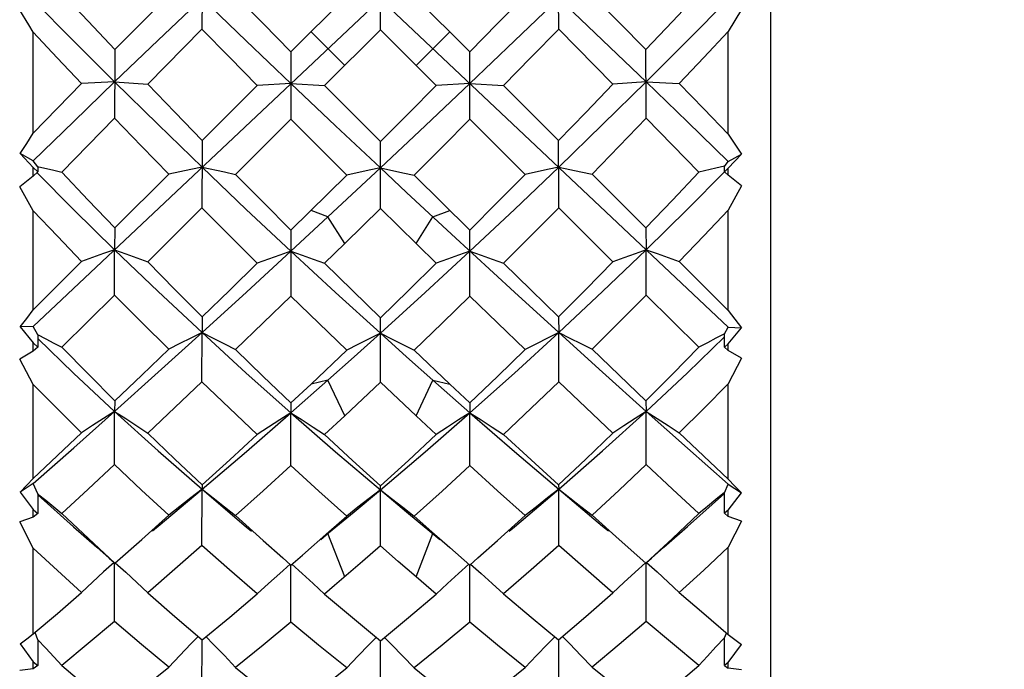
# Model space of a CAD drawing. Units: inches. Extents: x 0.7 to 21.3, y 0.5 to 16.
# Drawn here: x 5.3 to 5.8, y 9.8 to 10.1 of the extents above; entities that cross this region are included whole.
import ezdxf

# ---------------------------------------------------------------- set-up
doc = ezdxf.new("R2010")
doc.units = ezdxf.units.IN
doc.header["$LTSCALE"] = 1.21
doc.header["$MEASUREMENT"] = 0
doc.layers.get('0').update_dxf_attribs({"linetype": 'CONTINUOUS'})
doc.layers.add('SCHEME_DIMS', color=7, linetype='CONTINUOUS')
doc.dimstyles.new('DIMSTYLE_3', dxfattribs={"dimtxt": 0.1, "dimasz": 0.1875, "dimexe": 0.125, "dimexo": 0.0625, "dimgap": 0.1, "dimtad": 0, "dimtih": 1, "dimtoh": 1, "dimdec": 3, "dimlfac": 0.5, "dimzin": 0, "dimdsep": 46, "dimtxsty": 'STANDARD', "dimblk": '_FILLED', "dimblk1": '_FILLED', "dimblk2": '_FILLED', "dimcen": 0.09, "dimadec": 3, "dimazin": 0, "dimtp": 0.1, "dimtm": 0.1, "dimtfac": 1, "dimtdec": 3, "dimtofl": 0, "dimtmove": 0, "dimatfit": 3, "dimldrblk": '_FILLED', "dimfxl": 1, "dimtolj": 1, "dimtzin": 0, "dimarcsym": 0})

# ---------------------------------------------------------------- blocks, each defined once
blk = doc.blocks.new('_FILLED')
at = {"color": 0, "linetype": 'BYBLOCK'}
blk.add_solid([(0, 0), (-1, 0.1667), (-1, -0.1667)], dxfattribs=at)
blk = doc.blocks.new('*D4')
at = {"layer": 'SCHEME_DIMS', "color": 7, "linetype": 'CONTINUOUS'}
for p, q in [((7.4016, 9.76437), (7.4016, 8.74847)), ((4.48034, 9.64035), (4.48034, 8.74847)), ((4.48034, 8.79847), (5.58128, 8.79847)), ((7.4016, 8.79847), (6.38128, 8.79847)), ((4.48034, 8.74847), (4.48034, 8.67347)), ((7.4016, 8.74847), (7.4016, 8.67347))]:
    blk.add_line(p, q, dxfattribs=at)
at = {"layer": 'SCHEME_DIMS', "color": 7, "linetype": 'CONTINUOUS', "xscale": 0.1875, "yscale": 0.1875, "zscale": 0.1875, "rotation": 180}
blk.add_blockref('_FILLED', (4.48034, 8.79847), dxfattribs=at)
at = {"layer": 'SCHEME_DIMS', "color": 7, "linetype": 'CONTINUOUS', "xscale": 0.1875, "yscale": 0.1875, "zscale": 0.1875}
blk.add_blockref('_FILLED', (7.4016, 8.79847), dxfattribs=at)
at = {"layer": 'SCHEME_DIMS', "color": 7, "linetype": 'CONTINUOUS', "insert": (5.98128, 8.84847), "char_height": 0.1, "width": 0.6, "attachment_point": 2, "line_spacing_factor": 0.9}
blk.add_mtext('49.0  \\P[1.93]', dxfattribs=at)

msp = doc.modelspace()

# ---------------------------------------------------------------- linework, layer by layer
at = {"color": 7, "linetype": 'CONTINUOUS'}
for p, q in [((5.70081, 9.56309), (5.70081, 10.65758)), ((5.29136, 9.95595), (5.67719, 10.32015)), ((5.29136, 10.31975), (5.67719, 9.95555)), ((5.38517, 10.15875), (5.38499, 10.12109)), ((5.48406, 10.12079), (5.48406, 10.15816)), ((5.58313, 10.12109), (5.58296, 10.15875)), ((5.43442, 10.10854), (5.46537, 10.13949)), ((5.50275, 10.13949), (5.5337, 10.10854)), ((5.68465, 10.13212), (5.67719, 10.11989)), ((5.29136, 10.06324), (5.29136, 10.11944)), ((5.38499, 10.12109), (5.35491, 10.09059)), ((5.46426, 10.10098), (5.44556, 10.11968)), ((5.48406, 10.12079), (5.45303, 10.08976)), ((5.51509, 10.08976), (5.48406, 10.12079)), ((5.50386, 10.10098), (5.52256, 10.11968)), ((5.61322, 10.09059), (5.58313, 10.12109)), ((5.67719, 10.0628), (5.67719, 10.11989)), ((5.43442, 10.10854), (5.43434, 10.07108)), ((5.53379, 10.07108), (5.5337, 10.10854)), ((5.29136, 10.06324), (5.31817, 10.09085)), ((5.33652, 10.09181), (5.31817, 10.09085)), ((5.33652, 10.09181), (5.35491, 10.09059)), ((5.38517, 10.05924), (5.41573, 10.08984)), ((5.43437, 10.09095), (5.41573, 10.08984)), ((5.43437, 10.09095), (5.45303, 10.08976)), ((5.53375, 10.09095), (5.51509, 10.08976)), ((5.53375, 10.09095), (5.5524, 10.08984)), ((5.5524, 10.08984), (5.58296, 10.05924)), ((5.63161, 10.09181), (5.61322, 10.09059)), ((5.63161, 10.09181), (5.64996, 10.09085)), ((5.33641, 10.07169), (5.30726, 10.04173)), ((5.43434, 10.07108), (5.40363, 10.04041)), ((5.5645, 10.04041), (5.53379, 10.07108)), ((5.66087, 10.04173), (5.63172, 10.07169)), ((5.48406, 10.02151), (5.48406, 10.05865)), ((5.284, 10.0521), (5.29136, 10.04424)), ((5.29136, 10.04794), (5.284, 10.0521)), ((5.67719, 10.04381), (5.68454, 10.05167)), ((5.67719, 10.04754), (5.68454, 10.05167)), ((5.29381, 10.04466), (5.29136, 10.04794)), ((5.29136, 10.03947), (5.29136, 10.04424)), ((5.29136, 10.04424), (5.29392, 10.04181)), ((5.29381, 10.04466), (5.29392, 10.04181)), ((5.45491, 10.01676), (5.48406, 10.04398)), ((5.6751, 10.04182), (5.6752, 10.04488)), ((5.67719, 10.04381), (5.6751, 10.04182)), ((5.6752, 10.04487), (5.67719, 10.04754)), ((5.67719, 10.03992), (5.67719, 10.04381)), ((5.29136, 10.03947), (5.2839, 10.03358)), ((5.29392, 10.04181), (5.29136, 10.03947)), ((5.33668, 10.01064), (5.36653, 10.04058)), ((5.43442, 10.00944), (5.46537, 10.04005)), ((5.50275, 10.04005), (5.5337, 10.00944)), ((5.60159, 10.04058), (5.63145, 10.01064)), ((5.6751, 10.04182), (5.67719, 10.03992)), ((5.68465, 10.03402), (5.67719, 10.03992)), ((5.29136, 10.02019), (5.2839, 10.03358)), ((5.68465, 10.03402), (5.67719, 10.02063)), ((5.38499, 10.02182), (5.35491, 9.99182)), ((5.48406, 10.02151), (5.46426, 10.00201)), ((5.61322, 9.99182), (5.58313, 10.02182)), ((5.29136, 9.96516), (5.29136, 10.02019)), ((5.43437, 9.99773), (5.45491, 10.01676)), ((5.45491, 10.01676), (5.44556, 10.02043)), ((5.46426, 10.00201), (5.45491, 10.01676)), ((5.50386, 10.00201), (5.51321, 10.01676)), ((5.51321, 10.01676), (5.52256, 10.02043)), ((5.67719, 9.96474), (5.67719, 10.02063)), ((5.33668, 10.01064), (5.33652, 9.99858)), ((5.63145, 10.01064), (5.63161, 9.99858)), ((5.43442, 10.00944), (5.43434, 9.97278)), ((5.52348, 10.00723), (5.55845, 9.975)), ((5.53379, 9.97278), (5.5337, 10.00944)), ((5.46426, 10.00201), (5.45303, 9.99101)), ((5.33641, 9.97338), (5.33652, 9.99858)), ((5.63172, 9.97338), (5.63161, 9.99858)), ((5.29136, 9.96516), (5.31817, 9.99207)), ((5.64996, 9.99207), (5.67719, 9.96474)), ((5.33641, 9.97338), (5.30726, 9.94436)), ((5.55845, 9.975), (5.58306, 9.95253)), ((5.66087, 9.94436), (5.63172, 9.97338)), ((5.38517, 9.96129), (5.38507, 9.95253)), ((5.58296, 9.96129), (5.58306, 9.95253)), ((5.29136, 9.95595), (5.284, 9.95565)), ((5.284, 9.95565), (5.29136, 9.94678)), ((5.29381, 9.95135), (5.29136, 9.95595)), ((5.48406, 9.92494), (5.48406, 9.96072)), ((5.6752, 9.95182), (5.67719, 9.95555)), ((5.67719, 9.95555), (5.68454, 9.95524)), ((5.29381, 9.95135), (5.29392, 9.94444)), ((5.38499, 9.92523), (5.38507, 9.95254)), ((5.58313, 9.92523), (5.58306, 9.95253)), ((5.65459, 9.93023), (5.67517, 9.95008)), ((5.6751, 9.94445), (5.6752, 9.95185)), ((5.67719, 9.94636), (5.68454, 9.95524)), ((5.29136, 9.94218), (5.29136, 9.94678)), ((5.29136, 9.94678), (5.29392, 9.94444)), ((5.67719, 9.94636), (5.6751, 9.94445)), ((5.67719, 9.94262), (5.67719, 9.94636)), ((5.29136, 9.94218), (5.2839, 9.93782)), ((5.29392, 9.94444), (5.29136, 9.94218)), ((5.44556, 9.9239), (5.46537, 9.94274)), ((5.50275, 9.94274), (5.52257, 9.9239)), ((5.60159, 9.94325), (5.63145, 9.91455)), ((5.6751, 9.94445), (5.67719, 9.94262)), ((5.68465, 9.93825), (5.67719, 9.94262)), ((5.29136, 9.92367), (5.2839, 9.93782)), ((5.68465, 9.93825), (5.67719, 9.9241)), ((5.63161, 9.90874), (5.65459, 9.93023)), ((5.29136, 9.87149), (5.29136, 9.92367)), ((5.43437, 9.90793), (5.45491, 9.92603)), ((5.43442, 9.91341), (5.44556, 9.9239)), ((5.45491, 9.92603), (5.44556, 9.9239)), ((5.46426, 9.90633), (5.45491, 9.92603)), ((5.48406, 9.92494), (5.46426, 9.90633)), ((5.50386, 9.90633), (5.48406, 9.92494)), ((5.50386, 9.90633), (5.51321, 9.92603)), ((5.51321, 9.92603), (5.53375, 9.90793)), ((5.51321, 9.92603), (5.52256, 9.9239)), ((5.52257, 9.9239), (5.5337, 9.91341)), ((5.67719, 9.8711), (5.67719, 9.9241)), ((5.33668, 9.91455), (5.33652, 9.90874)), ((5.43442, 9.91341), (5.43437, 9.90793)), ((5.5337, 9.91341), (5.53375, 9.90793)), ((5.63145, 9.91455), (5.63161, 9.90874)), ((5.33641, 9.87922), (5.33652, 9.90874)), ((5.43434, 9.87866), (5.43437, 9.90793)), ((5.46426, 9.90633), (5.45303, 9.89588)), ((5.51509, 9.89588), (5.50386, 9.90633)), ((5.53379, 9.87866), (5.53375, 9.90793)), ((5.63172, 9.87922), (5.63161, 9.90874)), ((5.29136, 9.87149), (5.31817, 9.89689)), ((5.64996, 9.89689), (5.67719, 9.8711)), ((5.29136, 9.86864), (5.284, 9.86391)), ((5.29381, 9.86287), (5.29136, 9.86864)), ((5.6752, 9.86358), (5.67719, 9.86828)), ((5.67719, 9.86828), (5.68454, 9.86352)), ((5.284, 9.86391), (5.29136, 9.85429)), ((5.29381, 9.86287), (5.29392, 9.8521)), ((5.38499, 9.83427), (5.38507, 9.86546)), ((5.38517, 9.86786), (5.38507, 9.86546)), ((5.46949, 9.8529), (5.48406, 9.86508)), ((5.48406, 9.834), (5.48406, 9.86732)), ((5.58296, 9.86786), (5.58306, 9.86546)), ((5.58313, 9.83427), (5.58306, 9.86546)), ((5.6751, 9.85212), (5.6752, 9.86364)), ((5.67719, 9.8539), (5.68454, 9.86352)), ((5.29381, 9.8624), (5.31375, 9.84459)), ((5.29136, 9.85001), (5.29136, 9.85429)), ((5.29136, 9.85429), (5.29392, 9.8521)), ((5.29392, 9.8521), (5.29136, 9.85001)), ((5.45532, 9.84122), (5.46949, 9.8529)), ((5.67719, 9.8539), (5.6751, 9.85212)), ((5.6751, 9.85212), (5.67719, 9.85041)), ((5.67719, 9.85041), (5.67719, 9.8539)), ((5.29136, 9.85001), (5.2839, 9.84731)), ((5.29136, 9.83283), (5.2839, 9.84731)), ((5.35156, 9.8376), (5.36653, 9.851)), ((5.45548, 9.84175), (5.46537, 9.85052)), ((5.50275, 9.85052), (5.51265, 9.84174)), ((5.68465, 9.84771), (5.67719, 9.85041)), ((5.68465, 9.84771), (5.67719, 9.83322)), ((5.44078, 9.82887), (5.45548, 9.84175)), ((5.45101, 9.83762), (5.45532, 9.84122)), ((5.46426, 9.81684), (5.45491, 9.8409)), ((5.50386, 9.81684), (5.51321, 9.8409)), ((5.51265, 9.84174), (5.52257, 9.83304)), ((5.51267, 9.84133), (5.51711, 9.83762)), ((5.33668, 9.82441), (5.35156, 9.8376)), ((5.29136, 9.78509), (5.29136, 9.83283)), ((5.48406, 9.834), (5.47417, 9.82538)), ((5.52257, 9.83304), (5.5337, 9.82335)), ((5.67719, 9.78473), (5.67719, 9.83322)), ((5.33641, 9.79209), (5.33652, 9.82442)), ((5.42988, 9.82734), (5.43442, 9.82335)), ((5.43442, 9.82335), (5.44078, 9.82887)), ((5.5337, 9.82335), (5.53825, 9.82734)), ((5.63172, 9.79209), (5.63161, 9.82441)), ((5.43434, 9.79158), (5.43437, 9.82335)), ((5.53379, 9.79158), (5.53375, 9.82335)), ((5.51509, 9.80727), (5.50386, 9.81684)), ((5.29381, 9.78191), (5.29235, 9.78594)), ((5.29381, 9.78191), (5.29392, 9.76762)), ((5.38499, 9.7517), (5.38506, 9.7818)), ((5.48406, 9.75146), (5.48406, 9.78132)), ((5.58313, 9.7517), (5.58307, 9.7818)), ((5.6751, 9.76763), (5.6752, 9.78292)), ((5.6752, 9.78285), (5.67619, 9.78559)), ((5.284, 9.77965), (5.29136, 9.76958)), ((5.67719, 9.76923), (5.68454, 9.77931)), ((5.29136, 9.76574), (5.29136, 9.76958)), ((5.29136, 9.76958), (5.29392, 9.76762)), ((5.29136, 9.76574), (5.2839, 9.76479)), ((5.29392, 9.76762), (5.29136, 9.76574)), ((5.67719, 9.76923), (5.6751, 9.76763)), ((5.6751, 9.76763), (5.67719, 9.7661)), ((5.67719, 9.7661), (5.67719, 9.76923)), ((5.68465, 9.76514), (5.67719, 9.7661))]:
    msp.add_line(p, q, dxfattribs=at)
for points in [[(5.29136, 10.13731), (5.31375, 10.11458), (5.33652, 10.09181)], [(5.30726, 10.14118), (5.32189, 10.12549), (5.33668, 10.10977)], [(5.33652, 10.09181), (5.36071, 10.11505), (5.38507, 10.13828)], [(5.33668, 10.10977), (5.35156, 10.12489), (5.36653, 10.14002)], [(5.38507, 10.13827), (5.40962, 10.11462), (5.43437, 10.09095)], [(5.40363, 10.13985), (5.419, 10.12418), (5.43442, 10.10854)], [(5.5337, 10.10854), (5.54915, 10.12421), (5.5645, 10.13985)], [(5.53375, 10.09095), (5.55851, 10.11462), (5.58306, 10.13827)], [(5.58306, 10.13828), (5.60742, 10.11505), (5.63161, 10.09181)], [(5.60159, 10.14002), (5.61656, 10.1249), (5.63145, 10.10977)], [(5.63145, 10.10977), (5.64619, 10.12543), (5.66087, 10.14118)], [(5.63161, 10.09181), (5.65459, 10.11479), (5.67719, 10.13774)], [(5.29136, 10.11944), (5.28889, 10.12351), (5.2839, 10.13167)], [(5.31817, 10.09085), (5.30469, 10.10515), (5.29136, 10.11944)], [(5.41573, 10.08984), (5.40026, 10.10553), (5.38499, 10.12109)], [(5.58313, 10.12109), (5.56781, 10.10547), (5.5524, 10.08984)], [(5.67719, 10.11989), (5.66361, 10.10534), (5.64996, 10.09085)], [(5.33668, 10.10977), (5.33662, 10.10368), (5.33641, 10.07169)], [(5.63172, 10.07169), (5.63169, 10.0785), (5.63145, 10.10977)], [(5.29136, 10.04794), (5.31381, 10.06984), (5.33652, 10.09181)], [(5.33652, 10.09181), (5.36065, 10.06806), (5.38507, 10.0444)], [(5.35491, 10.09059), (5.36996, 10.07493), (5.38517, 10.05924)], [(5.43437, 10.09095), (5.45917, 10.06743), (5.48406, 10.04398)], [(5.45303, 10.08976), (5.46851, 10.07421), (5.48406, 10.05865)], [(5.48406, 10.04398), (5.50896, 10.06743), (5.53375, 10.09095)], [(5.48406, 10.05865), (5.49961, 10.0742), (5.51509, 10.08976)], [(5.58296, 10.05924), (5.59813, 10.07489), (5.61322, 10.09059)], [(5.58306, 10.0444), (5.60747, 10.06806), (5.63161, 10.09181)], [(5.63161, 10.09181), (5.65452, 10.06963), (5.67719, 10.04754)], [(5.64996, 10.09085), (5.66361, 10.07682), (5.67719, 10.0628)], [(5.36653, 10.04058), (5.3514, 10.05613), (5.33641, 10.07169)], [(5.46537, 10.04005), (5.44973, 10.05565), (5.43434, 10.07108)], [(5.53379, 10.07108), (5.5183, 10.05555), (5.50275, 10.04005)], [(5.63172, 10.07169), (5.61668, 10.05608), (5.60159, 10.04058)], [(5.284, 10.0521), (5.2877, 10.05766), (5.29136, 10.06324)], [(5.67719, 10.0628), (5.68085, 10.05723), (5.68454, 10.05167)], [(5.38517, 10.05924), (5.38513, 10.05419), (5.38499, 10.02182)], [(5.58313, 10.02182), (5.58311, 10.02944), (5.58296, 10.05924)], [(5.29376, 10.04473), (5.30279, 10.04273), (5.30726, 10.04173)], [(5.38507, 10.0444), (5.37888, 10.04315), (5.36653, 10.04058)], [(5.38507, 10.0444), (5.40962, 10.02098), (5.43437, 9.99773)], [(5.38507, 10.0444), (5.39746, 10.04176), (5.40363, 10.04041)], [(5.48406, 10.04398), (5.47782, 10.04269), (5.46537, 10.04005)], [(5.48406, 10.04398), (5.49864, 10.03034), (5.52348, 10.00723)], [(5.48406, 10.04398), (5.49654, 10.04138), (5.50275, 10.04005)], [(5.53375, 9.99773), (5.55851, 10.02098), (5.58306, 10.0444)], [(5.58306, 10.0444), (5.57686, 10.04309), (5.5645, 10.04041)], [(5.58306, 10.0444), (5.59543, 10.04187), (5.60159, 10.04058)], [(5.67516, 10.0449), (5.67041, 10.04386), (5.66087, 10.04173)], [(5.29335, 10.04145), (5.31375, 10.02094), (5.33652, 9.99858)], [(5.30726, 10.04173), (5.32189, 10.02616), (5.33668, 10.01064)], [(5.40363, 10.04041), (5.41898, 10.0249), (5.43442, 10.00944)], [(5.5337, 10.00944), (5.54915, 10.0249), (5.5645, 10.04041)], [(5.63145, 10.01064), (5.64624, 10.02616), (5.66087, 10.04173)], [(5.63161, 9.99858), (5.65459, 10.02116), (5.67521, 10.04188)], [(5.41573, 9.99109), (5.40032, 10.00642), (5.38499, 10.02182)], [(5.51509, 9.99101), (5.49391, 10.0118), (5.48406, 10.02151)], [(5.58313, 10.02182), (5.56781, 10.00642), (5.5524, 9.99109)], [(5.31817, 9.99207), (5.3047, 10.0061), (5.29136, 10.02019)], [(5.67719, 10.02063), (5.66364, 10.00632), (5.64996, 9.99207)], [(5.33652, 9.99858), (5.33039, 9.99645), (5.32427, 9.99428), (5.31817, 9.99207)], [(5.33652, 9.99858), (5.36065, 9.97542), (5.38507, 9.95253)], [(5.33652, 9.99858), (5.34266, 9.99636), (5.3488, 9.99411), (5.35491, 9.99182)], [(5.38507, 9.95253), (5.40967, 9.975), (5.43437, 9.99773)], [(5.43437, 9.99773), (5.42815, 9.99556), (5.42193, 9.99334), (5.41573, 9.99109)], [(5.43437, 9.99773), (5.45917, 9.9748), (5.48406, 9.95213)], [(5.43437, 9.99773), (5.4406, 9.99553), (5.44683, 9.99329), (5.45303, 9.99101)], [(5.48406, 9.95213), (5.50896, 9.9748), (5.53375, 9.99773)], [(5.53375, 9.99773), (5.52752, 9.99553), (5.52129, 9.99329), (5.51509, 9.99101)], [(5.53375, 9.99773), (5.53998, 9.99556), (5.5462, 9.99334), (5.5524, 9.99109)], [(5.58306, 9.95253), (5.60747, 9.97542), (5.63161, 9.99858)], [(5.63161, 9.99858), (5.62547, 9.99636), (5.61933, 9.99411), (5.61322, 9.99182)], [(5.63161, 9.99858), (5.63774, 9.99645), (5.64386, 9.99428), (5.64996, 9.99207)], [(5.35491, 9.99182), (5.36996, 9.97653), (5.38517, 9.96129)], [(5.38517, 9.96129), (5.40042, 9.97613), (5.41573, 9.99109)], [(5.45303, 9.99101), (5.46852, 9.97582), (5.48406, 9.96072)], [(5.48406, 9.96072), (5.49961, 9.97583), (5.51509, 9.99101)], [(5.5524, 9.99109), (5.5677, 9.97614), (5.58296, 9.96129)], [(5.58296, 9.96129), (5.59815, 9.97651), (5.61322, 9.99182)], [(5.36653, 9.94325), (5.3514, 9.95827), (5.33641, 9.97338)], [(5.43434, 9.97278), (5.41895, 9.95786), (5.40363, 9.94309)], [(5.46537, 9.94274), (5.44983, 9.95771), (5.43434, 9.97278)], [(5.53379, 9.97278), (5.51842, 9.95783), (5.50275, 9.94274)], [(5.5645, 9.94309), (5.54917, 9.95787), (5.53379, 9.97278)], [(5.63172, 9.97338), (5.61672, 9.95826), (5.60159, 9.94325)], [(5.284, 9.95565), (5.2877, 9.9604), (5.29136, 9.96516)], [(5.67719, 9.96474), (5.68085, 9.95998), (5.68454, 9.95524)], [(5.29376, 9.95144), (5.2983, 9.94909), (5.30279, 9.94674), (5.30726, 9.94436)], [(5.33652, 9.90874), (5.36071, 9.93047), (5.38507, 9.95254)], [(5.38507, 9.95254), (5.37888, 9.9495), (5.37269, 9.9464), (5.36653, 9.94325)], [(5.38507, 9.95253), (5.40962, 9.93006), (5.43437, 9.90793)], [(5.38507, 9.95253), (5.39126, 9.94944), (5.39746, 9.94629), (5.40363, 9.94309)], [(5.45491, 9.92603), (5.46949, 9.93902), (5.48406, 9.95213)], [(5.48406, 9.95213), (5.47782, 9.94906), (5.47159, 9.94592), (5.46537, 9.94274)], [(5.48406, 9.95213), (5.49864, 9.93902), (5.51321, 9.92603)], [(5.48406, 9.95213), (5.4903, 9.94906), (5.49654, 9.94592), (5.50275, 9.94274)], [(5.53375, 9.90793), (5.55851, 9.93006), (5.58306, 9.95253)], [(5.58306, 9.95253), (5.57686, 9.94944), (5.57067, 9.94629), (5.5645, 9.94309)], [(5.58306, 9.95254), (5.60742, 9.93047), (5.63161, 9.90874)], [(5.58306, 9.95253), (5.58925, 9.9495), (5.59543, 9.9464), (5.60159, 9.94325)], [(5.67516, 9.95185), (5.67041, 9.9494), (5.66563, 9.94689), (5.66087, 9.94436)], [(5.29384, 9.94922), (5.31375, 9.93003), (5.33652, 9.90874)], [(5.30726, 9.94436), (5.32193, 9.92935), (5.33668, 9.91455)], [(5.33668, 9.91455), (5.35157, 9.92883), (5.36653, 9.94325)], [(5.40363, 9.94309), (5.41898, 9.92818), (5.43442, 9.91341)], [(5.5337, 9.91341), (5.54915, 9.92818), (5.5645, 9.94309)], [(5.63145, 9.91455), (5.64624, 9.92939), (5.66087, 9.94436)], [(5.31817, 9.89689), (5.30476, 9.91015), (5.29136, 9.92367)], [(5.38499, 9.92523), (5.36991, 9.91086), (5.35491, 9.89665)], [(5.41573, 9.89596), (5.40032, 9.91052), (5.38499, 9.92523)], [(5.58313, 9.92523), (5.56781, 9.91052), (5.5524, 9.89596)], [(5.61322, 9.89665), (5.59822, 9.91085), (5.58313, 9.92523)], [(5.67719, 9.9241), (5.66364, 9.91043), (5.64996, 9.89689)], [(5.29136, 9.86864), (5.31381, 9.8885), (5.33652, 9.90874)], [(5.33652, 9.90874), (5.33039, 9.90486), (5.32427, 9.90091), (5.31817, 9.89689)], [(5.33652, 9.90874), (5.36065, 9.88687), (5.38507, 9.86546)], [(5.33652, 9.90874), (5.34266, 9.90478), (5.3488, 9.90075), (5.35491, 9.89665)], [(5.38507, 9.86546), (5.40967, 9.88648), (5.43437, 9.90793)], [(5.43437, 9.90793), (5.42815, 9.90402), (5.42193, 9.90002), (5.41573, 9.89596)], [(5.43437, 9.90793), (5.4406, 9.90399), (5.44683, 9.89997), (5.45303, 9.89588)], [(5.43437, 9.90793), (5.45917, 9.8863), (5.48406, 9.86508)], [(5.48406, 9.86508), (5.50896, 9.8863), (5.53375, 9.90793)], [(5.53375, 9.90793), (5.52752, 9.90399), (5.52129, 9.89997), (5.51509, 9.89588)], [(5.53375, 9.90793), (5.55845, 9.88648), (5.58306, 9.86546)], [(5.53375, 9.90793), (5.53998, 9.90402), (5.5462, 9.90002), (5.5524, 9.89596)], [(5.58306, 9.86546), (5.60747, 9.88687), (5.63161, 9.90874)], [(5.63161, 9.90874), (5.62547, 9.90478), (5.61933, 9.90074), (5.61322, 9.89665)], [(5.63161, 9.90874), (5.63774, 9.90486), (5.64386, 9.90091), (5.64996, 9.89689)], [(5.63161, 9.90874), (5.65452, 9.88831), (5.67719, 9.86828)], [(5.35491, 9.89665), (5.37001, 9.88214), (5.38517, 9.86786)], [(5.38517, 9.86786), (5.40042, 9.88182), (5.41573, 9.89596)], [(5.45303, 9.89588), (5.46852, 9.88152), (5.48406, 9.86732)], [(5.48406, 9.86732), (5.49961, 9.88153), (5.51509, 9.89588)], [(5.5524, 9.89596), (5.56771, 9.88181), (5.58296, 9.86786)], [(5.58296, 9.86786), (5.59815, 9.88217), (5.61322, 9.89665)], [(5.33641, 9.87922), (5.32179, 9.86555), (5.30726, 9.85203)], [(5.36653, 9.851), (5.35142, 9.86501), (5.33641, 9.87922)], [(5.63172, 9.87922), (5.61672, 9.86502), (5.60159, 9.851)], [(5.66087, 9.85203), (5.64635, 9.86554), (5.63172, 9.87922)], [(5.43434, 9.87866), (5.41895, 9.86465), (5.40363, 9.85085)], [(5.46537, 9.85052), (5.44983, 9.86451), (5.43434, 9.87866)], [(5.53379, 9.87866), (5.5183, 9.86451), (5.50275, 9.85052)], [(5.5645, 9.85085), (5.54918, 9.86465), (5.53379, 9.87866)], [(5.284, 9.86391), (5.2877, 9.86768), (5.29136, 9.87149)], [(5.67719, 9.8711), (5.68085, 9.86729), (5.68454, 9.86352)], [(5.29376, 9.86298), (5.2983, 9.85935), (5.30279, 9.85571), (5.30726, 9.85203)], [(5.35746, 9.8423), (5.36071, 9.845), (5.38507, 9.86546)], [(5.38507, 9.86546), (5.37888, 9.86073), (5.37269, 9.85591), (5.36653, 9.851)], [(5.38507, 9.86546), (5.40962, 9.84462), (5.41252, 9.8422)], [(5.38507, 9.86546), (5.39126, 9.86068), (5.39746, 9.8558), (5.40363, 9.85085)], [(5.48406, 9.86508), (5.47782, 9.86032), (5.47159, 9.85546), (5.46537, 9.85052)], [(5.48406, 9.86508), (5.4903, 9.86032), (5.49654, 9.85546), (5.50275, 9.85052)], [(5.48406, 9.86508), (5.49864, 9.8529), (5.51267, 9.84133)], [(5.55561, 9.8422), (5.55851, 9.84462), (5.58306, 9.86546)], [(5.58306, 9.86546), (5.57686, 9.86068), (5.57067, 9.8558), (5.5645, 9.85085)], [(5.58306, 9.86546), (5.58925, 9.86073), (5.59543, 9.85591), (5.60159, 9.851)], [(5.58306, 9.86546), (5.60742, 9.845), (5.61067, 9.8423)], [(5.64145, 9.83332), (5.65459, 9.84477), (5.67519, 9.8632)], [(5.67516, 9.86361), (5.67041, 9.85982), (5.66563, 9.85595), (5.66087, 9.85203)], [(5.30726, 9.85203), (5.32193, 9.83809), (5.33668, 9.82441)], [(5.63145, 9.82441), (5.64624, 9.83813), (5.66087, 9.85203)], [(5.40363, 9.85085), (5.419, 9.83698), (5.42988, 9.82734)], [(5.53825, 9.82734), (5.54915, 9.837), (5.5645, 9.85085)], [(5.60159, 9.851), (5.61656, 9.83761), (5.63145, 9.82441)], [(5.31375, 9.84459), (5.32668, 9.83333), (5.33349, 9.82727), (5.33628, 9.82476)], [(5.31817, 9.80819), (5.3047, 9.82042), (5.29136, 9.83283)], [(5.38499, 9.83427), (5.3699, 9.821), (5.35491, 9.80797)], [(5.41573, 9.80734), (5.40026, 9.82075), (5.38499, 9.83427)], [(5.50386, 9.81684), (5.49396, 9.82538), (5.48406, 9.834)], [(5.58313, 9.83427), (5.56781, 9.8207), (5.5524, 9.80734)], [(5.61322, 9.80797), (5.59821, 9.82101), (5.58313, 9.83427)], [(5.63185, 9.82476), (5.63463, 9.82727), (5.64145, 9.83332)], [(5.67719, 9.83322), (5.66364, 9.82062), (5.64996, 9.80819)], [(5.3363, 9.82482), (5.33039, 9.81952), (5.32427, 9.8139), (5.31817, 9.80819)], [(5.33689, 9.82468), (5.34266, 9.81944), (5.3488, 9.81375), (5.35491, 9.80797)], [(5.47417, 9.82538), (5.45865, 9.81204), (5.45303, 9.80727)], [(5.63122, 9.82467), (5.62547, 9.81944), (5.61933, 9.81375), (5.61322, 9.80797)], [(5.63182, 9.82483), (5.63774, 9.81952), (5.64386, 9.8139), (5.64996, 9.80819)], [(5.43394, 9.8239), (5.42815, 9.81874), (5.42193, 9.81309), (5.41573, 9.80734)], [(5.43487, 9.82385), (5.4406, 9.81872), (5.44683, 9.81304), (5.45303, 9.80727)], [(5.53326, 9.82385), (5.52752, 9.81872), (5.52129, 9.81304), (5.51509, 9.80727)], [(5.53419, 9.8239), (5.53998, 9.81874), (5.5462, 9.81309), (5.5524, 9.80734)], [(5.29136, 9.78509), (5.30472, 9.79654), (5.31817, 9.80819)], [(5.35491, 9.80797), (5.37001, 9.79474), (5.38517, 9.7818)], [(5.58296, 9.7818), (5.59815, 9.79477), (5.61322, 9.80797)], [(5.64996, 9.80819), (5.66361, 9.79637), (5.67719, 9.78473)], [(5.38517, 9.7818), (5.40042, 9.79445), (5.41573, 9.80734)], [(5.45303, 9.80727), (5.46851, 9.79419), (5.48406, 9.78132)], [(5.48406, 9.78132), (5.49961, 9.79418), (5.51509, 9.80727)], [(5.5524, 9.80734), (5.56771, 9.79444), (5.58296, 9.7818)], [(5.33641, 9.79209), (5.32178, 9.7797), (5.30726, 9.76756)], [(5.36653, 9.76663), (5.3514, 9.77925), (5.33641, 9.79209)], [(5.43434, 9.79158), (5.41895, 9.7789), (5.40363, 9.76649)], [(5.46537, 9.7662), (5.44973, 9.77885), (5.43434, 9.79158)], [(5.53379, 9.79158), (5.5183, 9.77877), (5.50275, 9.7662)], [(5.5645, 9.76649), (5.54918, 9.7789), (5.53379, 9.79158)], [(5.63172, 9.79209), (5.61672, 9.77924), (5.60159, 9.76663)], [(5.66087, 9.76756), (5.64634, 9.77971), (5.63172, 9.79209)], [(5.284, 9.77965), (5.2877, 9.78234), (5.29136, 9.78509)], [(5.29376, 9.78204), (5.2983, 9.77724), (5.30279, 9.77242), (5.30726, 9.76756)], [(5.38296, 9.78369), (5.37888, 9.77955), (5.37269, 9.77314), (5.36653, 9.76663)], [(5.38729, 9.78356), (5.39126, 9.7795), (5.39746, 9.77305), (5.40363, 9.76649)], [(5.48179, 9.7832), (5.47782, 9.77918), (5.47159, 9.77275), (5.46537, 9.7662)], [(5.48633, 9.7832), (5.4903, 9.77918), (5.49654, 9.77274), (5.50275, 9.7662)], [(5.58084, 9.78356), (5.57686, 9.7795), (5.57067, 9.77305), (5.5645, 9.76649)], [(5.58517, 9.78369), (5.58925, 9.77955), (5.59543, 9.77314), (5.60159, 9.76663)], [(5.67516, 9.78287), (5.67041, 9.77786), (5.66563, 9.77273), (5.66087, 9.76756)], [(5.67719, 9.78473), (5.68085, 9.78199), (5.68454, 9.77931)], [(5.30726, 9.76756), (5.32188, 9.75513), (5.33668, 9.74295)], [(5.33668, 9.74295), (5.35156, 9.75466), (5.36653, 9.76663)], [(5.40363, 9.76649), (5.419, 9.75411), (5.43442, 9.74202)], [(5.44556, 9.7506), (5.45548, 9.75835), (5.46537, 9.7662)], [(5.50275, 9.7662), (5.51264, 9.75836), (5.52257, 9.7506)], [(5.5337, 9.74202), (5.54915, 9.75412), (5.5645, 9.76649)], [(5.60159, 9.76663), (5.61656, 9.75466), (5.63145, 9.74295)], [(5.63145, 9.74295), (5.64624, 9.75513), (5.66087, 9.76756)]]:
    msp.add_lwpolyline(points, dxfattribs=at)

# ---------------------------------------------------------------- dimensions: what is measured, and where the dimension line sits
at = {"layer": 'SCHEME_DIMS', "color": 7, "linetype": 'CONTINUOUS'}
dim = msp.add_linear_dim(base=(7.4016, 8.79847), p1=(4.48034, 9.70285), p2=(7.4016, 9.82687), text='49.0  \\P[1.93]\\P[]', dimstyle='DIMSTYLE_3', dxfattribs=at)
dim.commit()
dim.dimension.update_dxf_attribs({"geometry": '*D4', "text_midpoint": (5.98128, 8.72347), "dimtype": 160})

doc.saveas('drawing.dxf')
